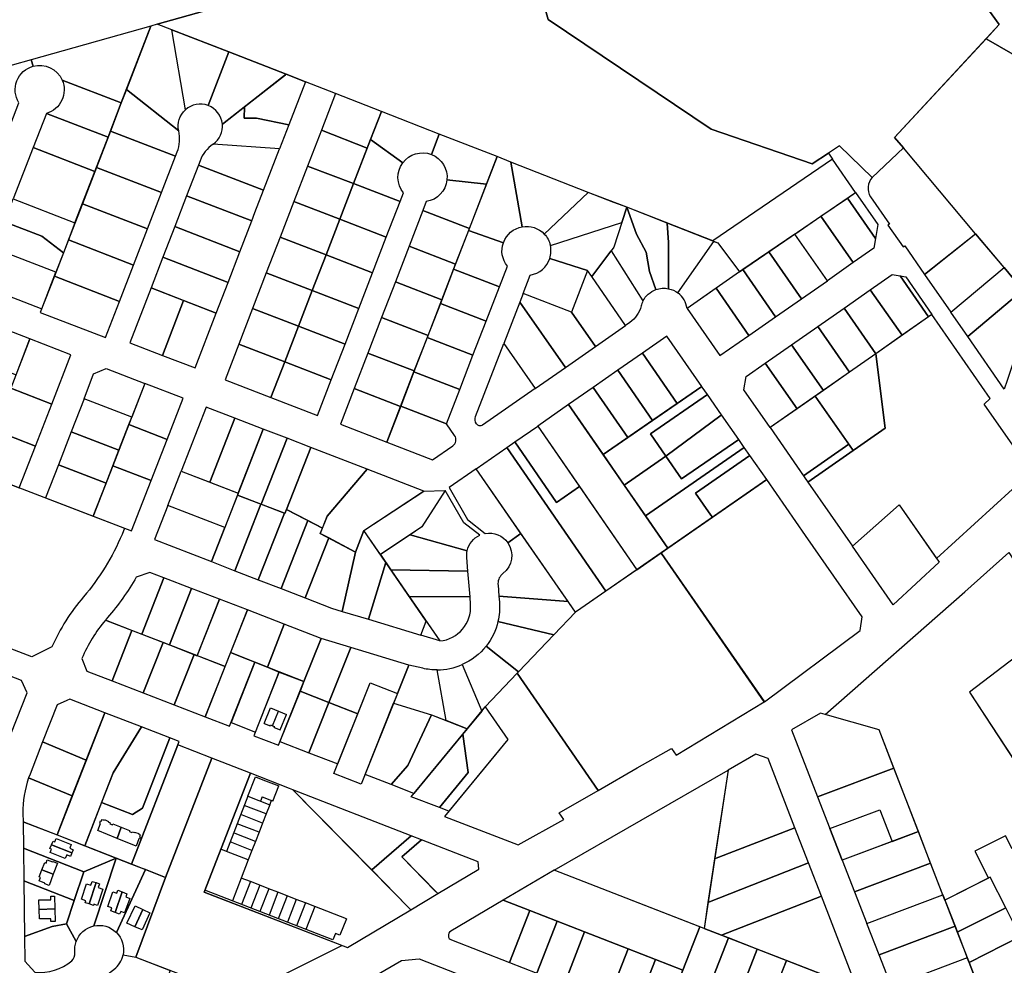
# Model space of a CAD drawing. Units: metres. Extents: x 461632 to 467218, y 5360675 to 5367036.
# Drawn here: x 463363 to 463975, y 5364697 to 5365285 of the extents above; entities that cross this region are included whole.
import ezdxf

# ---------------------------------------------------------------- set-up
doc = ezdxf.new("R2010")
doc.units = ezdxf.units.M
doc.layers.add('Property line', color=253, linetype='Continuous')
doc.layers.add('Property line Strata', color=13, linetype='Continuous')

msp = doc.modelspace()

# ---------------------------------------------------------------- linework, layer by layer
at = {"layer": 'Property line'}
for points in [[(464082.26, 5365204.9), (463963.73, 5365273.33), (463971.87, 5365282.1), (463883.39, 5365404.46), (463994.85, 5365435.76), (464009.57, 5365440.17, -0.022032), (464038.29, 5365447.23, -0.076697), (464140.54, 5365452.88), (464321.48, 5365377.11), (464550.64, 5365287.53), (464580.88, 5365275.73), (464584.67, 5365274.25), (464551.48, 5365263.47), (464519.69, 5365250.55), (464216.8, 5365368.83), (464212.11, 5365362.83), (464202.38, 5365350.99), (464191.23, 5365337.43), (464174.09, 5365316.58), (464156.95, 5365295.74), (464142.34, 5365277.98), (464127.74, 5365260.22), (464113.14, 5365242.46), (464098.54, 5365224.7)], [(463465.78, 5365229.03), (463457.25, 5365278.81), (463448.24, 5365282.29), (463444.32, 5365281.11), (463429.09, 5365241.65), (463461.61, 5365216, -0.267964)], [(463389.15, 5365247.58), (463425.9, 5365233.39), (463444.32, 5365281.11), (463369.92, 5365260.21), (463371.04, 5365256.21, -0.375754)], [(463457.25, 5365278.81), (463492.78, 5365265.09), (463479.99, 5365231.77, 0.285231), (463465.78, 5365229.03)], [(463492.78, 5365265.09), (463528.35, 5365251.25), (463488.74, 5365220.22, 0.285763), (463479.99, 5365231.77)], [(463352.15, 5365207.35), (463362.25, 5365233.47, -0.500318), (463371.04, 5365256.21), (463369.92, 5365260.21), (463322.3, 5365246.83), (463312.76, 5365222.55)], [(463425.9, 5365233.39), (463389.15, 5365247.58, -0.453442), (463379.3, 5365226.88), (463417.68, 5365212.08)], [(463459.6, 5365200.16), (463460.64, 5365202.87, 0.147039), (463461.63, 5365215.99), (463429.09, 5365241.65), (463425.9, 5365233.39), (463419.11, 5365215.8)], [(463483, 5365207.76, 0.268143), (463488.74, 5365220.22), (463502.43, 5365230.95), (463502.41, 5365223.87), (463510.02, 5365223.84), (463530.07, 5365219.74), (463524.3, 5365204.83), (463483, 5365207.76)], [(463587.66, 5365228.05), (463580.96, 5365210.69), (463600.9, 5365196.07, -0.338846), (463618.71, 5365201.29), (463623.61, 5365213.98)], [(463570.32, 5365183.12), (463599.25, 5365171.93), (463601.37, 5365177.43, -0.340832), (463600.9, 5365196.07), (463580.96, 5365210.69)], [(463628.4, 5365185.45), (463652.98, 5365182.84), (463659.57, 5365199.92), (463623.61, 5365213.98), (463618.71, 5365201.29, -0.339009)], [(463483, 5365207.76, 0.147826), (463474.86, 5365197.34), (463473.84, 5365194.68), (463514.35, 5365179.04), (463524.3, 5365204.83), (463483, 5365207.76)], [(463912.28, 5365205.33), (463892.91, 5365187.05, 0.346174), (463891.82, 5365174.92), (463903.67, 5365157.92), (463902.66, 5365157.24), (463912.09, 5365143.77), (463913.1, 5365144.45), (463925.48, 5365126.59), (463957.18, 5365151.92)], [(463641.88, 5365154.07), (463663.5, 5365146.4, -0.273293), (463675.27, 5365156.28), (463668.09, 5365196.58), (463659.57, 5365199.92)], [(463675.27, 5365156.28, -0.253743), (463688.93, 5365151.78), (463716.33, 5365177.71), (463668.09, 5365196.58)], [(463642.34, 5365155.26), (463652.98, 5365182.84), (463628.4, 5365185.45, -0.339745), (463615.59, 5365171.97), (463613.45, 5365166.43)], [(463692.72, 5365144.67), (463737.14, 5365158.86), (463740.35, 5365168.42), (463732.22, 5365171.5), (463716.33, 5365177.71), (463688.93, 5365151.78, -0.134638)], [(463758.32, 5365117.18), (463754.39, 5365128.4), (463752.3, 5365140.54), (463746.24, 5365151.69), (463740.35, 5365168.42), (463732.11, 5365143.5), (463730.51, 5365141.36), (463750.29, 5365110.11, -0.189844)], [(463766.23, 5365117.75), (463766.16, 5365146.6), (463765.36, 5365158.59), (463740.35, 5365168.42), (463746.24, 5365151.69), (463752.3, 5365140.54), (463754.39, 5365128.4), (463758.32, 5365117.18, -0.13852)], [(463663.5, 5365146.4), (463641.88, 5365154.07), (463632.57, 5365129.94), (463661.06, 5365118.94), (463666.01, 5365131.74, -0.260623)], [(463692.72, 5365144.67), (463737.14, 5365158.86), (463732.11, 5365143.5), (463718.46, 5365125.27), (463715.82, 5365129), (463715.83, 5365129.03), (463692.36, 5365136.62, 0.134638)], [(463772.06, 5365115.12), (463794.33, 5365147.22), (463765.36, 5365158.59), (463766.16, 5365146.6), (463766.23, 5365117.75, -0.110806)], [(463777.73, 5365105.53, 0.198527), (463772.06, 5365115.12), (463794.33, 5365147.22), (463796.8, 5365146.25), (463810.34, 5365128.21)], [(463692.36, 5365136.62), (463715.83, 5365129.03), (463705.88, 5365103.24), (463675.81, 5365114.85), (463680.22, 5365126.26, 0.28288)], [(463730.51, 5365141.36), (463750.29, 5365110.11, 0.056741), (463749.13, 5365107, -0.177219), (463742.18, 5365096.77), (463739.53, 5365094.93), (463718.46, 5365125.27)], [(463663.79, 5365083.76), (463683.32, 5365055.74), (463650.52, 5365032.89, -0.416523), (463646.78, 5365033.58, -0.24498), (463646.21, 5365038.28)], [(463619.43, 5365011.24), (463632.07, 5365020.04, 0.414214), (463633.2, 5365026.4), (463628.14, 5365033.67), (463599.67, 5365044.66), (463591.02, 5365022.23)], [(463302.77, 5364914.64), (463337.08, 5365003.55), (463427.91, 5364968.76), (463426.4, 5364964.89, -0.077092), (463402.39, 5364926.01, 0.072801), (463382.76, 5364894.83), (463370.23, 5364888.76)], [(463666.22, 5364959.64), (463674.44, 5364965.33), (463646.53, 5365005.59), (463629.83, 5364993.95), (463641.23, 5364974.15), (463652.24, 5364965.44, -0.293832)], [(463641.06, 5364954.71, -0.232627), (463648.79, 5364964.34), (463638.92, 5364972.15), (463627.36, 5364992.22), (463612.86, 5364969.49), (463605.58, 5364964.68)], [(463605.58, 5364964.68), (463587, 5364952.42), (463593.57, 5364942.84), (463641.45, 5364942.01), (463640.77, 5364950.56, -0.074739), (463641.06, 5364954.71)], [(463703.76, 5364923.02), (463674.44, 5364965.33), (463666.22, 5364959.64, -0.399604), (463663.26, 5364940.58, 0.232732), (463660.14, 5364934.24, 0.02422), (463660.18, 5364933.47), (463660.73, 5364926.52)], [(463452.35, 5364937.88), (463443.61, 5364941.22), (463435.23, 5364938.2, -0.045598), (463417.4, 5364913.11), (463416.1, 5364911.54), (463438.65, 5364902.79)], [(463605, 5364926.17), (463623.9, 5364898.59, 0.413348), (463643.1, 5364921.17), (463642.78, 5364926.06)], [(463694.98, 5364902.45), (463708.31, 5364916.45), (463703.76, 5364923.02), (463660.73, 5364926.52), (463661.04, 5364922.6, -0.077514), (463660.13, 5364910.62)], [(463432.56, 5364905.16), (463416.1, 5364911.54, 0.075119), (463401.47, 5364887.74), (463404.51, 5364879.84), (463420.23, 5364873.75)], [(463673, 5364879.38), (463694.98, 5364902.45), (463660.13, 5364910.62, -0.109991), (463652.77, 5364895.35)], [(463637.9, 5364883.84), (463650.06, 5364854.93), (463652.24, 5364857.59), (463672.12, 5364878.46), (463673, 5364879.38), (463652.77, 5364895.35, -0.122404)], [(463597.65, 5364865.9), (463595.21, 5364859.8), (463618.79, 5364852.65), (463627.98, 5364849.06), (463622.37, 5364880.53, -0.058568), (463613.33, 5364881.55), (463604.67, 5364883.55)], [(463637.9, 5364883.84), (463650.06, 5364854.93), (463641.04, 5364843.96), (463627.98, 5364849.06), (463622.37, 5364880.53, 0.102923)], [(463368.3, 5364813.33, 0.086542), (463364.74, 5364791.33), (463364.8, 5364786.1), (463385.98, 5364777.86), (463395.42, 5364802.1)], [(463422.78, 5364763.43), (463402.62, 5364754.89), (463396.67, 5364736.96), (463391.9, 5364722.57), (463397.84, 5364711.54, -0.255112), (463408.78, 5364721.2)], [(463408.78, 5364721.2, -0.255342), (463422.83, 5364717.21), (463440.91, 5364756.28), (463439.13, 5364756.99), (463432.16, 5364759.75), (463422.78, 5364763.43)], [(463422.83, 5364717.21, -0.255316), (463427.07, 5364703.23), (463435.04, 5364701.79), (463453.37, 5364751.32), (463440.91, 5364756.28)], [(463667.37, 5364698.43), (463679.97, 5364730.81), (463663.37, 5364737.28), (463630.76, 5364717.96, 0.625476), (463631.21, 5364712.5)], [(463397.84, 5364711.54), (463391.9, 5364722.57), (463382.92, 5364720.84), (463365.7, 5364714.62), (463365.88, 5364699.39), (463372.16, 5364692.42, 0.205092), (463395.06, 5364699.56, 0.237232), (463397.01, 5364704.67, -0.115001)], [(463456.33, 5364693.58), (463448.66, 5364673.68), (463412.62, 5364687.57), (463421.37, 5364694.21, 0.181113), (463427.07, 5364703.23), (463435.04, 5364701.79)]]:
    msp.add_lwpolyline(points, format="xyb", close=True, dxfattribs=at)
for points in [[(463674.3, 5365345.74), (463883.39, 5365404.46), (463971.87, 5365282.1), (463906.74, 5365211.92), (463912.28, 5365205.33), (463892.91, 5365187.05), (463872.45, 5365206.65), (463865.67, 5365202.15), (463855.42, 5365195.36), (463792.69, 5365217.1), (463691.26, 5365285.37)], [(463448.29, 5365282.27), (463674.3, 5365345.74), (463691.26, 5365285.37), (463792.69, 5365217.1), (463855.42, 5365195.36), (463865.67, 5365202.15), (463868.26, 5365198.4), (463793.65, 5365147.46), (463740.35, 5365168.42), (463716.33, 5365177.71), (463668.09, 5365196.58), (463659.57, 5365199.92), (463623.61, 5365213.98), (463587.66, 5365228.05), (463559.16, 5365239.2), (463540.44, 5365246.57), (463528.35, 5365251.25), (463492.78, 5365265.09), (463457.25, 5365278.81)], [(463906.74, 5365211.92), (463963.73, 5365273.33), (464082.26, 5365204.9), (464082.3, 5365204.88), (464069.17, 5365188.86), (464054.68, 5365171.19), (464040.2, 5365153.51), (464023.78, 5365133.48), (464005.17, 5365110.76), (463996.67, 5365100.34), (463985.19, 5365086.4), (463976.78, 5365060.65), (463975, 5365055.19), (463952.23, 5365088.01), (463986.56, 5365116.92), (463974.82, 5365130.93), (463957.18, 5365151.92), (463912.28, 5365205.33)], [(463528.35, 5365251.25), (463540.44, 5365246.57), (463530.07, 5365219.74), (463510.02, 5365223.84), (463502.41, 5365223.87), (463502.43, 5365230.95), (463527.96, 5365250.94)], [(463578.88, 5365205.29), (463580.96, 5365210.69), (463587.66, 5365228.05), (463559.16, 5365239.2), (463550.33, 5365216.33)], [(463409.45, 5365190.76), (463417.68, 5365212.08), (463379.3, 5365226.88), (463371.06, 5365205.57)], [(463419.11, 5365215.8), (463410.4, 5365193.23), (463450.91, 5365177.59), (463459.6, 5365200.16)], [(463570.32, 5365183.12), (463578.88, 5365205.29), (463550.33, 5365216.33), (463541.75, 5365194.1)], [(463409.45, 5365190.76), (463371.06, 5365205.57), (463358.71, 5365173.6), (463397.11, 5365158.78)], [(463793.65, 5365147.46), (463796.77, 5365146.24), (463810.34, 5365128.21), (463882.57, 5365177.72), (463868.26, 5365198.4)], [(463442.22, 5365155.01), (463450.91, 5365177.59), (463410.4, 5365193.23), (463401.69, 5365170.66)], [(463506.99, 5365159.92), (463509.03, 5365165.22), (463514.35, 5365179.04), (463473.84, 5365194.68), (463466.44, 5365175.55)], [(463561.77, 5365160.95), (463570.32, 5365183.12), (463541.75, 5365194.1), (463533.19, 5365171.95)], [(463590.7, 5365149.76), (463599.25, 5365171.93), (463570.32, 5365183.12), (463561.77, 5365160.95)], [(463353.23, 5365159.43), (463358.71, 5365173.6), (463397.11, 5365158.78), (463389.92, 5365140.15), (463376.59, 5365150.44)], [(463499.63, 5365140.8), (463506.99, 5365159.92), (463466.44, 5365175.55), (463459.13, 5365156.44)], [(463860.93, 5365162.86), (463877.41, 5365174.18), (463894.9, 5365149.01), (463893.84, 5365143.03), (463881, 5365134.05)], [(463877.41, 5365174.18), (463882.57, 5365177.72), (463896.45, 5365157.75), (463894.9, 5365149.01)], [(463433.53, 5365132.43), (463442.22, 5365155.01), (463401.69, 5365170.66), (463392.98, 5365148.09)], [(463524.65, 5365149.82), (463553.21, 5365138.77), (463561.77, 5365160.95), (463533.19, 5365171.95)], [(463633.74, 5365132.97), (463642.34, 5365155.26), (463613.45, 5365166.43), (463604.86, 5365144.14)], [(463561.77, 5365160.95), (463553.21, 5365138.77), (463582.15, 5365127.58), (463590.7, 5365149.76)], [(463844.8, 5365151.78), (463860.93, 5365162.86), (463881, 5365134.05), (463865.05, 5365122.68)], [(463353.23, 5365159.43), (463376.59, 5365150.44), (463389.92, 5365140.15), (463385.23, 5365127.99), (463346.8, 5365142.8)], [(463492.27, 5365121.67), (463499.63, 5365140.8), (463459.13, 5365156.44), (463451.77, 5365137.32)], [(463392.98, 5365148.09), (463384.27, 5365125.52), (463424.85, 5365109.85), (463433.53, 5365132.43)], [(463544.65, 5365116.6), (463553.21, 5365138.77), (463524.65, 5365149.82), (463516.09, 5365127.65)], [(463848.89, 5365111.46), (463865.05, 5365122.68), (463844.8, 5365151.78), (463828.6, 5365140.66)], [(463974.82, 5365130.93), (463957.21, 5365151.94), (463925.48, 5365126.59), (463941.77, 5365103.1)], [(463346.8, 5365142.8), (463340.23, 5365125.79), (463343.77, 5365117.88), (463376.45, 5365105.24), (463385.23, 5365127.99)], [(463625.23, 5365110.92), (463633.74, 5365132.97), (463604.86, 5365144.14), (463596.36, 5365122.09)], [(463451.77, 5365137.32), (463444.41, 5365118.2), (463484.91, 5365102.55), (463492.27, 5365121.67)], [(463573.6, 5365105.41), (463582.15, 5365127.58), (463553.21, 5365138.77), (463544.65, 5365116.6)], [(463832.8, 5365100.29), (463848.89, 5365111.46), (463828.6, 5365140.66), (463822.12, 5365136.29), (463812.41, 5365129.63)], [(463652.82, 5365097.63), (463661.06, 5365118.94), (463632.57, 5365129.94), (463624.35, 5365108.62)], [(463816.14, 5365088.71), (463832.8, 5365100.29), (463812.41, 5365129.63), (463810.34, 5365128.21), (463795.76, 5365118.02)], [(463941.77, 5365103.1), (463974.82, 5365130.93), (463986.56, 5365116.92), (463952.23, 5365088.01)], [(463416.19, 5365087.29), (463424.85, 5365109.85), (463384.27, 5365125.52), (463375.56, 5365102.95)], [(463536.1, 5365094.43), (463544.65, 5365116.6), (463516.09, 5365127.65), (463507.53, 5365105.48)], [(463718.46, 5365125.27), (463715.82, 5365129), (463705.88, 5365103.24), (463720.82, 5365081.87), (463739.53, 5365094.93)], [(463891.65, 5365117.11), (463905.24, 5365126.61), (463910.25, 5365125.71), (463927.94, 5365100.25), (463911.49, 5365088.75)], [(463910.25, 5365125.71), (463913.67, 5365125.1), (463929.96, 5365101.66), (463927.94, 5365100.25)], [(463464.66, 5365110.37), (463444.41, 5365118.2), (463431.28, 5365084.07), (463451.53, 5365076.25)], [(463616.68, 5365088.74), (463625.23, 5365110.92), (463596.36, 5365122.09), (463587.81, 5365099.91)], [(463795.76, 5365118.02), (463777.73, 5365105.53), (463798.12, 5365076.19), (463816.14, 5365088.71)], [(463875.32, 5365105.68), (463891.65, 5365117.11), (463911.49, 5365088.75), (463895.12, 5365077.3)], [(463544.65, 5365116.6), (463536.1, 5365094.43), (463565.05, 5365083.23), (463573.6, 5365105.41)], [(463702.07, 5365068.81), (463720.82, 5365081.87), (463705.88, 5365103.24), (463675.81, 5365114.85), (463673.73, 5365109.48)], [(463451.53, 5365076.25), (463471.78, 5365068.43), (463484.91, 5365102.55), (463464.66, 5365110.37)], [(463507.53, 5365105.48), (463498.97, 5365083.31), (463527.54, 5365072.26), (463536.1, 5365094.43)], [(463644.58, 5365076.31), (463652.82, 5365097.63), (463624.35, 5365108.62), (463616.12, 5365087.3)], [(463673.73, 5365109.48), (463663.79, 5365083.76), (463683.32, 5365055.74), (463702.07, 5365068.81)], [(463858.98, 5365094.25), (463875.32, 5365105.68), (463895.12, 5365077.3), (463878.8, 5365065.89)], [(463608.12, 5365066.57), (463616.68, 5365088.74), (463587.81, 5365099.91), (463579.24, 5365077.69)], [(463900.93, 5365031.03), (463852.87, 5364997.42), (463852.87, 5364997.42), (463880.51, 5364957.64), (463909.58, 5364983.26), (463932.83, 5364949.79), (463991.92, 5365003.74), (463962.58, 5365045.99), (463966.25, 5365049.39), (463929.96, 5365101.66), (463927.91, 5365100.22), (463895.12, 5365077.3)], [(463360.46, 5365064.14), (463369.08, 5365086.47), (463342.03, 5365096.94), (463333.39, 5365074.62)], [(463556.5, 5365061.06), (463565.05, 5365083.23), (463536.1, 5365094.43), (463527.54, 5365072.26)], [(463842.64, 5365082.82), (463858.98, 5365094.25), (463878.8, 5365065.89), (463862.47, 5365054.47)], [(463382.65, 5365045.91), (463394.54, 5365076.6), (463369.08, 5365086.47), (463357.23, 5365055.77)], [(463636.34, 5365055), (463644.58, 5365076.31), (463616.12, 5365087.3), (463607.89, 5365065.98)], [(463765.22, 5365088.29), (463749.92, 5365077.63), (463771.54, 5365046.38), (463786.87, 5365056.98)], [(463518.99, 5365050.1), (463527.54, 5365072.26), (463498.97, 5365083.31), (463490.41, 5365061.15)], [(463826.31, 5365071.39), (463842.64, 5365082.82), (463862.47, 5365054.47), (463846.13, 5365043.05)], [(463579.24, 5365077.69), (463570.71, 5365055.56), (463599.57, 5365044.4), (463608.12, 5365066.57)], [(463756.2, 5365035.77), (463771.54, 5365046.38), (463749.92, 5365077.63), (463734.62, 5365066.98)], [(463829.32, 5365031.3), (463852.87, 5364997.42), (463900.93, 5365031.03), (463895.12, 5365077.3), (463878.8, 5365065.89)], [(463900.93, 5365031.03), (463895.12, 5365077.3), (463878.8, 5365065.89), (463862.47, 5365054.47), (463857.35, 5365050.89), (463881, 5365017.09)], [(463402.72, 5365049.27), (463408.68, 5365064.68), (463416.43, 5365068.11), (463440.51, 5365058.76), (463432.38, 5365037.77)], [(463547.96, 5365038.89), (463556.5, 5365061.06), (463527.54, 5365072.26), (463518.99, 5365050.1)], [(463813, 5365054.77), (463814.49, 5365063.13), (463826.31, 5365071.39), (463846.13, 5365043.05), (463829.32, 5365031.3)], [(463636.34, 5365055), (463607.89, 5365065.98), (463599.67, 5365044.66), (463628.14, 5365033.67)], [(463734.62, 5365066.98), (463719.32, 5365056.32), (463740.86, 5365025.17), (463756.2, 5365035.77)], [(463382.65, 5365045.91), (463357.23, 5365055.77), (463347.15, 5365029.66), (463372.54, 5365019.82)], [(463430.61, 5365033.19), (463454.51, 5365024), (463464.46, 5365049.55), (463440.51, 5365058.76)], [(463719.32, 5365056.32), (463704.06, 5365045.66), (463725.51, 5365014.56), (463740.86, 5365025.17)], [(463738.6, 5364995.57), (463764.59, 5365013.47), (463754.9, 5365027.47), (463790.35, 5365051.98), (463787.18, 5365056.53), (463786.87, 5365056.98), (463753.8, 5365034.12), (463725.51, 5365014.56)], [(463570.71, 5365055.56), (463562.16, 5365033.39), (463591.02, 5365022.23), (463599.57, 5365044.4)], [(463799.01, 5365039.07), (463799.23, 5365039.23), (463790.35, 5365051.98), (463754.9, 5365027.47), (463764.59, 5365013.47)], [(463857.35, 5365050.89), (463846.13, 5365043.05), (463829.32, 5365031.3), (463850.13, 5365001.36), (463878.25, 5365021.02)], [(463953.44, 5364866.8), (464051.21, 5364716.97), (464057.99, 5364706.58), (464154.74, 5364953.61), (464120.01, 5365051.8), (464119.19, 5365054.13), (464066.95, 5365024.42), (464025.77, 5364996.42), (464057.79, 5364948.78), (464007.49, 5364907.96)], [(463424.44, 5365017.26), (463430.61, 5365033.19), (463432.38, 5365037.77), (463402.72, 5365049.27), (463394.8, 5365028.76)], [(463496.45, 5365037.25), (463478.7, 5365044.12), (463463.16, 5365004.2), (463480.88, 5364997.34)], [(463704.06, 5365045.66), (463684.9, 5365032.31), (463746.44, 5364942.9), (463765.71, 5364956.27)], [(463764.59, 5365013.47), (463774.25, 5364999.52), (463809.82, 5365024.01), (463799.23, 5365039.23), (463799.01, 5365039.07)], [(463420.7, 5365007.62), (463444.57, 5364998.44), (463454.51, 5365024), (463430.61, 5365033.19)], [(463480.88, 5364997.34), (463498.58, 5364990.49), (463514.15, 5365030.41), (463496.45, 5365037.25)], [(463670.65, 5365022.38), (463684.9, 5365032.31), (463710.79, 5364994.7), (463696.46, 5364984.81)], [(463372.54, 5365019.82), (463347.15, 5365029.66), (463337.08, 5365003.55), (463362.47, 5364993.83)], [(463416.49, 5364996.76), (463420.7, 5365007.62), (463424.44, 5365017.26), (463394.8, 5365028.76), (463386.87, 5365008.24)], [(463512.9, 5364983.64), (463528.97, 5365024.67), (463514.15, 5365030.41), (463498.13, 5364989.35)], [(463527.33, 5364978.05), (463527.66, 5364977.92), (463528.64, 5364980.42), (463543.74, 5365018.96), (463528.97, 5365024.67), (463512.9, 5364983.64)], [(463578.87, 5365005.37), (463543.74, 5365018.96), (463528.64, 5364980.42), (463550.96, 5364968.84), (463553.92, 5364976.25)], [(463646.53, 5365005.59), (463665.73, 5365018.96), (463727.27, 5364929.6), (463708.98, 5364916.91), (463708.31, 5364916.45)], [(463665.73, 5365018.96), (463670.65, 5365022.38), (463696.46, 5364984.81), (463710.79, 5364994.7), (463746.44, 5364942.9), (463727.27, 5364929.6)], [(463813.31, 5365018.99), (463809.82, 5365024.01), (463774.25, 5364999.52), (463764.59, 5365013.47), (463738.6, 5364995.57), (463751.79, 5364976.45)], [(463751.79, 5364976.45), (463765.71, 5364956.27), (463793.46, 5364975.52), (463792.59, 5364976.75), (463783, 5364990.49), (463816.81, 5365013.97), (463813.31, 5365018.99)], [(463850.13, 5365001.36), (463852.87, 5364997.42), (463881, 5365017.09), (463878.25, 5365021.02)], [(463827.25, 5364998.96), (463816.81, 5365013.97), (463783, 5364990.49), (463792.59, 5364976.75), (463793.46, 5364975.52)], [(463386.87, 5365008.24), (463378.87, 5364987.54), (463408.52, 5364976.18), (463416.49, 5364996.76)], [(463408.52, 5364976.18), (463432.35, 5364967.06), (463444.57, 5364998.44), (463420.7, 5365007.62)], [(463454.87, 5364982.91), (463463.16, 5365004.2), (463498.58, 5364990.49), (463490.24, 5364969.21)], [(463576.83, 5364967.26), (463613.97, 5364991.79), (463578.87, 5365005.37), (463553.92, 5364976.25), (463549.63, 5364965.5), (463571.49, 5364953.85)], [(463851.47, 5364964.17), (463827.25, 5364998.96), (463761.57, 5364953.39), (463761.85, 5364952.98), (463825.79, 5364860.63), (463885.3, 5364905.07), (463886.68, 5364913.58)], [(463512.73, 5364983.7), (463498.13, 5364989.35), (463481.91, 5364947.93), (463496.5, 5364942.28)], [(463576.83, 5364967.26), (463613.83, 5364991.69), (463627.36, 5364992.22), (463612.86, 5364969.49), (463587, 5364952.42)], [(463481.91, 5364947.93), (463490.24, 5364969.21), (463454.87, 5364982.91), (463446.58, 5364961.61)], [(463527.33, 5364978.05), (463512.73, 5364983.7), (463496.5, 5364942.28), (463511.1, 5364936.63)], [(463909.58, 5364983.26), (463934.44, 5364947.49), (463905.98, 5364921.01), (463880.51, 5364957.64)], [(463541.93, 5364973.53), (463528.64, 5364980.42), (463527.66, 5364977.92), (463527.33, 5364978.05), (463511.1, 5364936.63), (463525.31, 5364931.13)], [(463554.94, 5364962.67), (463549.63, 5364965.5), (463550.96, 5364968.84), (463541.93, 5364973.53), (463525.31, 5364931.13), (463540.3, 5364925.32)], [(463590.39, 5364947.48), (463576.83, 5364967.26), (463571.49, 5364953.85), (463563.26, 5364916.99), (463579.64, 5364912.03)], [(463571.49, 5364953.85), (463554.94, 5364962.67), (463540.3, 5364925.32), (463556.58, 5364919.02), (463563.26, 5364916.99)], [(463722.49, 5364805.61), (463746.74, 5364819.52), (463767.99, 5364831.72), (463770.95, 5364827.45), (463825.74, 5364860.71), (463761.85, 5364952.98), (463761.57, 5364953.39), (463708.98, 5364916.91), (463708.31, 5364916.45), (463694.98, 5364902.45), (463673, 5364879.38), (463672.11, 5364878.45)], [(463897.18, 5364843.27), (463863.61, 5364852.89), (463950.52, 5364929.2), (463977.85, 5364953.54), (464007.49, 5364907.96), (463953.44, 5364866.8), (464007.98, 5364783.22), (463979.92, 5364769.15), (463975.77, 5364777.34), (463956.68, 5364767.69), (463965.11, 5364751.01), (463938.07, 5364737.33)], [(463590.39, 5364947.48), (463579.64, 5364912.03), (463612.1, 5364902.19), (463615.53, 5364910.8)], [(463593.57, 5364942.84), (463605, 5364926.17), (463642.78, 5364926.06), (463641.45, 5364942.01)], [(463469.65, 5364931.26), (463452.35, 5364937.88), (463438.65, 5364902.79), (463455.91, 5364896.09)], [(463455.91, 5364896.09), (463473.17, 5364889.39), (463486.94, 5364924.65), (463469.65, 5364931.26)], [(463486.9, 5364924.56), (463473.18, 5364889.42), (463490.47, 5364882.68), (463504.35, 5364917.99)], [(463493.89, 5364891.38), (463516.9, 5364882.23), (463527.26, 5364908.94), (463504.35, 5364917.99)], [(463539.47, 5364873.27), (463550.2, 5364900), (463527.26, 5364908.94), (463516.9, 5364882.23), (463524.13, 5364879.24)], [(463615.53, 5364910.8), (463623.9, 5364898.59), (463612.1, 5364902.19)], [(463420.23, 5364873.75), (463439.53, 5364866.27), (463451.85, 5364897.67), (463432.56, 5364905.16)], [(463439.53, 5364866.27), (463458.83, 5364858.78), (463471.14, 5364890.18), (463451.85, 5364897.67)], [(463539.47, 5364873.27), (463537.04, 5364867.22), (463554.97, 5364860.25), (463568.6, 5364894.48), (463550.23, 5364900.05)], [(463508.93, 5364885.4), (463493.89, 5364891.38), (463478.13, 5364851.3), (463493.23, 5364845.45)], [(463554.97, 5364860.25), (463572.94, 5364853.25), (463580.62, 5364872.53), (463597.65, 5364865.9), (463604.67, 5364883.55), (463568.6, 5364894.48)], [(463458.83, 5364858.78), (463478.13, 5364851.3), (463490.47, 5364882.68), (463471.14, 5364890.18)], [(463494.14, 5364847.78), (463509.34, 5364841.88), (463524.1, 5364879.25), (463516.9, 5364882.23), (463508.93, 5364885.4)], [(463367.29, 5364866.28), (463363.88, 5364874.05), (463352.72, 5364878.39), (463337.44, 5364839.16), (463354.17, 5364832.59)], [(463508.42, 5364839.56), (463523.57, 5364833.69), (463539.47, 5364873.27), (463524.1, 5364879.25)], [(463626.97, 5364789.34), (463672.68, 5364771.61), (463701.16, 5364787.4), (463698.19, 5364791.66), (463722.49, 5364805.61), (463672.11, 5364878.45), (463652.24, 5364857.59), (463666.37, 5364837.32)], [(463580.62, 5364872.53), (463597.65, 5364865.9), (463575.14, 5364809.43), (463558.13, 5364816.06)], [(463554.94, 5364860.26), (463537.04, 5364867.22), (463524.5, 5364836.01), (463542.5, 5364829.03)], [(463404.13, 5364824.46), (463415.61, 5364853.91), (463393.87, 5364862.37), (463392, 5364861.55), (463386, 5364858.9), (463376.97, 5364835.7)], [(463572.94, 5364853.25), (463554.94, 5364860.26), (463542.5, 5364829.03), (463560.49, 5364822.05)], [(463595.21, 5364859.8), (463618.79, 5364852.65), (463604.17, 5364821.12), (463593.74, 5364809.14), (463577.53, 5364815.43)], [(463385.98, 5364777.86), (463403.21, 5364771.1), (463420.76, 5364816.47), (463438.38, 5364845.14), (463415.61, 5364853.91)], [(463638.22, 5364840.54), (463652.24, 5364857.59), (463666.37, 5364837.32), (463629.61, 5364792.55), (463623.73, 5364794.83), (463641.62, 5364816.62)], [(463897.18, 5364843.27), (463863.61, 5364852.89), (463860.7, 5364853.72), (463842.65, 5364843.35), (463858.92, 5364801.51), (463906.41, 5364819.37)], [(463618.79, 5364852.65), (463641.04, 5364843.96), (463607.89, 5364803.64), (463593.74, 5364809.14), (463604.17, 5364821.12)], [(463413.64, 5364798.06), (463432.94, 5364790.49), (463439.15, 5364794.53), (463456.16, 5364838.28), (463438.38, 5364845.14), (463420.76, 5364816.47)], [(463369.16, 5364815.65), (463368.3, 5364813.33), (463395.42, 5364802.1), (463404.13, 5364824.46), (463376.97, 5364835.7)], [(463413.64, 5364798.06), (463403.21, 5364771.1), (463422.78, 5364763.43), (463432.16, 5364759.75), (463460.97, 5364833.86), (463461.84, 5364836.09), (463456.16, 5364838.28), (463439.15, 5364794.53), (463432.94, 5364790.49)], [(463606.23, 5364801.62), (463638.22, 5364840.54), (463641.62, 5364816.62), (463623.73, 5364794.83)], [(463432.16, 5364759.75), (463440.91, 5364756.28), (463453.37, 5364751.32), (463482.25, 5364825.58), (463460.97, 5364833.86)], [(463453.37, 5364751.32), (463435.04, 5364701.79), (463499.22, 5364677.04), (463563.03, 5364709.09), (463477.39, 5364742.25), (463506.18, 5364816.28), (463482.25, 5364825.58)], [(463844.79, 5364782.35), (463828.13, 5364825.34), (463820.56, 5364828.03), (463803.23, 5364818.23), (463794.84, 5364762.95)], [(463695.01, 5364756.02), (463803.23, 5364818.23), (463788.27, 5364719.67)], [(463881.84, 5364742.49), (463929.2, 5364760.31), (463921.61, 5364779.98), (463906.41, 5364819.37), (463858.92, 5364801.51)], [(463897.65, 5364793.52), (463905.29, 5364773.84), (463921.61, 5364779.98), (463906.41, 5364819.37), (463858.92, 5364801.51), (463866.56, 5364781.83)], [(463581.64, 5364756.05), (463606.19, 5364777.38), (463532.65, 5364805.98)], [(463866.56, 5364781.83), (463897.65, 5364793.52), (463905.29, 5364773.84), (463874.2, 5364762.15)], [(463364.8, 5364786.1), (463365.06, 5364769.54), (463402.62, 5364754.89), (463422.78, 5364763.43), (463386.19, 5364777.78)], [(463794.84, 5364762.95), (463790.73, 5364735.9), (463853.27, 5364760.46), (463844.79, 5364782.35)], [(463600.28, 5364764.17), (463612.61, 5364774.88), (463606.19, 5364777.38), (463581.64, 5364756.05), (463604.11, 5364733.14), (463605.92, 5364731.3), (463622.7, 5364741.32), (463620.9, 5364743.16)], [(463622.7, 5364741.32), (463648.14, 5364756.53), (463647.77, 5364761.21), (463612.61, 5364774.88), (463600.28, 5364764.17)], [(463874.2, 5364762.15), (463881.84, 5364742.49), (463929.2, 5364760.31), (463921.61, 5364779.98)], [(463402.62, 5364754.89), (463365.06, 5364769.54), (463365.3, 5364749.21), (463396.67, 5364736.96)], [(463714.04, 5364717.56), (463741.02, 5364707.06), (463758.05, 5364700.43), (463775.09, 5364693.8), (463785.57, 5364720.72), (463695.01, 5364756.02), (463663.36, 5364737.28), (463679.97, 5364730.81), (463697.01, 5364724.19)], [(463790.73, 5364735.9), (463788.27, 5364719.67), (463799.21, 5364715.43), (463861.28, 5364739.8), (463853.27, 5364760.46)], [(463936.79, 5364740.65), (463929.2, 5364760.31), (463881.84, 5364742.49), (463889.48, 5364722.82)], [(463975.87, 5364732.55), (463966.25, 5364751.58), (463938.07, 5364737.33), (463945.79, 5364717.34)], [(463396.67, 5364736.96), (463365.3, 5364749.21), (463365.7, 5364714.62), (463382.92, 5364720.84), (463391.9, 5364722.57)], [(463883.38, 5364682.78), (463861.28, 5364739.8), (463799.21, 5364715.43)], [(463889.48, 5364722.82), (463936.79, 5364740.65), (463944.38, 5364720.99), (463897.12, 5364703.15)], [(463945.79, 5364717.34), (463953.06, 5364698.48), (463984.95, 5364714.61), (463975.87, 5364732.55)], [(463667.37, 5364698.43), (463684.41, 5364691.8), (463697.01, 5364724.19), (463679.97, 5364730.81)], [(463684.41, 5364691.8), (463701.44, 5364685.17), (463714.04, 5364717.56), (463697.01, 5364724.19)], [(463803.46, 5364713.78), (463799.21, 5364715.43), (463788.27, 5364719.67), (463785.57, 5364720.72), (463775.09, 5364693.8), (463762.49, 5364661.42), (463780.38, 5364654.46)], [(463897.12, 5364703.15), (463944.38, 5364720.99), (463951.97, 5364701.3), (463904.76, 5364683.47)], [(463741.02, 5364707.06), (463714.04, 5364717.56), (463701.44, 5364685.17), (463728.42, 5364674.68)], [(463821.36, 5364706.83), (463803.46, 5364713.78), (463780.38, 5364654.46), (463798.27, 5364647.49)], [(463993.49, 5364697.64), (463984.95, 5364714.61), (463953.06, 5364698.48), (463959.93, 5364680.67)], [(463758.05, 5364700.43), (463741.02, 5364707.06), (463728.42, 5364674.68), (463745.45, 5364668.05)], [(463798.27, 5364647.49), (463816.4, 5364640.44), (463839.49, 5364699.8), (463821.36, 5364706.83)], [(463611.08, 5364700.7), (463697.61, 5364667.05), (463690.28, 5364648.2), (463583.44, 5364689.89), (463600.15, 5364699.82)], [(463943.3, 5364659.47), (463961.75, 5364652.29), (463972.5, 5364648.11), (463953.06, 5364698.48), (463951.97, 5364701.3), (463904.76, 5364683.47), (463908.89, 5364672.85), (463922, 5364667.75)], [(463775.09, 5364693.8), (463758.05, 5364700.43), (463745.45, 5364668.05), (463762.49, 5364661.42)], [(463839.49, 5364699.8), (463828.46, 5364671.43), (463872.32, 5364654.4), (463883.38, 5364682.77), (463883.38, 5364682.78)]]:
    msp.add_lwpolyline(points, close=True, dxfattribs=at)
for points in [[(463674.3, 5365345.74), (463448.29, 5365282.27), (463444.32, 5365281.11), (463369.92, 5365260.21), (463322.3, 5365246.83)], [(463530.5, 5364806.82), (463506.18, 5364816.28), (463477.39, 5364742.25), (463566.51, 5364707.74), (463605.92, 5364731.3), (463532.65, 5364805.98), (463530.5, 5364806.82)]]:
    msp.add_lwpolyline(points, dxfattribs=at)
at = {"layer": 'Property line Strata'}
for p, q in [((463514.84, 5364847.28), (463518.79, 5364856.9)), ((463518.79, 5364856.9), (463523.67, 5364854.9)), ((463519.95, 5364845.85), (463523.67, 5364854.9)), ((463523.67, 5364854.9), (463528.54, 5364852.89)), ((463524.6, 5364843.28), (463528.54, 5364852.89)), ((463514.84, 5364847.28), (463518.45, 5364845.8)), ((463518.45, 5364845.8), (463518.68, 5364846.37)), ((463518.68, 5364846.37), (463519.95, 5364845.85)), ((463519.95, 5364845.85), (463521.22, 5364845.33)), ((463520.99, 5364844.76), (463521.22, 5364845.33)), ((463520.99, 5364844.76), (463524.6, 5364843.28)), ((463504.57, 5364801.9), (463509.3, 5364814.07)), ((463509.3, 5364814.07), (463514, 5364812.24)), ((463514, 5364812.24), (463523.77, 5364808.44)), ((463520.08, 5364798.95), (463523.77, 5364808.44)), ((463504.57, 5364801.9), (463491.24, 5364767.63)), ((463504.57, 5364801.9), (463518.21, 5364796.6)), ((463513.58, 5364801.47), (463512.54, 5364798.8)), ((463513.58, 5364801.47), (463519.25, 5364799.27)), ((463518.21, 5364796.6), (463519.25, 5364799.27)), ((463520.08, 5364798.95), (463519.25, 5364799.27)), ((463515.99, 5364790.9), (463502.35, 5364796.21)), ((463518.21, 5364796.6), (463515.99, 5364790.9)), ((463513.78, 5364785.22), (463500.14, 5364790.52)), ((463515.99, 5364790.9), (463513.78, 5364785.22)), ((463511.57, 5364779.54), (463497.93, 5364784.84)), ((463513.78, 5364785.22), (463511.57, 5364779.54)), ((463509.36, 5364773.85), (463495.72, 5364779.16)), ((463511.57, 5364779.54), (463509.36, 5364773.85)), ((463487.78, 5364768.97), (463477.87, 5364743.49)), ((463491.24, 5364767.63), (463487.78, 5364768.97)), ((463507.15, 5364768.17), (463493.51, 5364773.48)), ((463507.15, 5364768.17), (463504.9, 5364762.38)), ((463509.36, 5364773.85), (463507.15, 5364768.17)), ((463504.9, 5364762.38), (463491.24, 5364767.63)), ((463504.9, 5364762.38), (463500.49, 5364751.04)), ((463500.5, 5364751.03), (463494.98, 5364736.84)), ((463500.49, 5364751.04), (463500.5, 5364751.03)), ((463506.28, 5364748.79), (463500.5, 5364751.03)), ((463557.48, 5364712.53), (463477.87, 5364743.49)), ((463506.28, 5364748.79), (463500.76, 5364734.59)), ((463511.97, 5364746.57), (463506.28, 5364748.79)), ((463511.97, 5364746.57), (463506.45, 5364732.38)), ((463517.66, 5364744.36), (463511.97, 5364746.57)), ((463517.66, 5364744.36), (463512.14, 5364730.16)), ((463523.35, 5364742.15), (463517.66, 5364744.36)), ((463523.35, 5364742.15), (463517.83, 5364727.95)), ((463529.05, 5364739.93), (463523.35, 5364742.15)), ((463529.05, 5364739.93), (463523.52, 5364725.74)), ((463534.74, 5364737.72), (463529.05, 5364739.93)), ((463534.74, 5364737.72), (463529.22, 5364723.52)), ((463540.43, 5364735.51), (463534.74, 5364737.72)), ((463540.43, 5364735.51), (463534.91, 5364721.31)), ((463546.21, 5364733.26), (463540.43, 5364735.51)), ((463546.21, 5364733.26), (463540.69, 5364719.06)), ((463565.87, 5364725.61), (463546.21, 5364733.26)), ((463565.87, 5364725.61), (463561.9, 5364715.39)), ((463559.03, 5364716.51), (463557.48, 5364712.53)), ((463561.9, 5364715.39), (463559.03, 5364716.51))]:
    msp.add_line(p, q, dxfattribs=at)
for points in [[(463423.25, 5364775.73, 69.69), (463411.23, 5364780.61, 69.56), (463412.94, 5364785.03, 69.69), (463412.5, 5364785.22, 69.68), (463413.06, 5364786.57, 69.72), (463413.47, 5364786.45, 69.73), (463414.01, 5364787.55, 69.77), (463415.27, 5364787.01, 69.81), (463415.43, 5364787.36, 69.82), (463417.89, 5364786.32, 69.84), (463417.76, 5364785.97, 69.83), (463419.05, 5364785.47, 69.83), (463418.83, 5364784.84, 69.82), (463420.5, 5364784.18, 69.81), (463420.72, 5364784.81, 69.81), (463425.77, 5364782.66, 69.77), (463423.25, 5364775.73, 69.69)], [(463425.77, 5364782.66, 69.77), (463431.1, 5364780.58, 69.8), (463430.91, 5364780.05, 69.79), (463432.52, 5364779.35, 69.81), (463432.7, 5364779.89, 69.82), (463434.03, 5364779.38, 69.84), (463434.15, 5364779.67, 69.85), (463436.74, 5364778.66, 69.89), (463436.55, 5364778.31, 69.89), (463437.69, 5364777.87, 69.9), (463437.24, 5364776.74, 69.88), (463437.69, 5364776.55, 69.88), (463437.24, 5364775.25, 69.85), (463436.83, 5364775.35, 69.84), (463435.23, 5364770.93, 69.73), (463423.25, 5364775.73, 69.69), (463425.77, 5364782.66, 69.77)], [(463395.13, 5364766.65, 69.1), (463382.59, 5364771.74, 69.11), (463383.52, 5364773.96, 69.09), (463384.54, 5364773.55, 69.09), (463385.45, 5364775.72, 69.1), (463394.65, 5364771.87, 69.12), (463393.9, 5364769.65, 69.1), (463395.96, 5364768.69, 69.12), (463395.13, 5364766.65, 69.1)], [(463390.96, 5364763.12, 69.05), (463381.65, 5364766.9, 69.17), (463382.54, 5364769.01, 69.14), (463381.55, 5364769.49, 69.15), (463382.59, 5364771.74, 69.11), (463395.13, 5364766.65, 69.1), (463394.25, 5364764.52, 69.08), (463391.98, 5364765.4, 69.06), (463390.96, 5364763.12, 69.05)], [(463383.64, 5364753.4, 69.32), (463376.57, 5364756.12, 69.54), (463378.32, 5364760.69, 69.34), (463379.11, 5364760.34, 69.33), (463379.84, 5364762.35, 69.25), (463383.19, 5364761.11, 69.18), (463383.31, 5364761.42, 69.17), (463386.24, 5364760.26, 69.12), (463383.64, 5364753.4, 69.32)], [(463383.64, 5364753.4, 69.32), (463381.1, 5364746.49, 69.47), (463378.26, 5364747.51, 69.56), (463378.4, 5364747.91, 69.55), (463374.89, 5364749.25, 69.66), (463375.66, 5364751.43, 69.61), (463374.83, 5364751.75, 69.64), (463376.57, 5364756.12, 69.54), (463383.64, 5364753.4, 69.32)], [(463410.23, 5364748.16, 69.24), (463405.87, 5364735.01, 69.2), (463403.37, 5364735.69, 69.26), (463403.77, 5364736.91, 69.29), (463401.17, 5364737.8, 69.34), (463404.25, 5364747.45, 69.26), (463406.95, 5364746.65, 69.26), (463407.75, 5364748.84, 69.24), (463410.23, 5364748.16, 69.24)], [(463410.23, 5364748.16, 69.24), (463412.39, 5364747.47, 69.24), (463411.57, 5364745.08, 69.26), (463414.38, 5364744.06, 69.26), (463411.17, 5364734.01, 69.24), (463408.92, 5364734.81, 69.21), (463408.63, 5364733.9, 69.21), (463405.87, 5364735.01, 69.2), (463410.23, 5364748.16, 69.24)], [(463422.07, 5364729.58, 69.25), (463419.39, 5364730.58, 69.27), (463420.11, 5364732.43, 69.29), (463417.46, 5364733.38, 69.3), (463420.57, 5364742.49, 69.27), (463423.09, 5364741.59, 69.28), (463423.84, 5364743.44, 69.28), (463426.54, 5364742.41, 69.29), (463422.07, 5364729.58, 69.25)], [(463374.69, 5364737.43, 70.21), (463382.06, 5364737.56, 70.16), (463382, 5364739.76, 69.94), (463384.33, 5364739.83, 69.93), (463384.64, 5364731.95, 70.32), (463374.88, 5364731.51, 70.61), (463374.69, 5364737.43, 70.21)], [(463426.54, 5364742.41, 69.29), (463429.4, 5364741.3, 69.3), (463428.73, 5364739.35, 69.31), (463431.27, 5364738.22, 69.3), (463427.98, 5364729.35, 69.22), (463425.64, 5364730.17, 69.24), (463424.89, 5364728.5, 69.22), (463422.07, 5364729.58, 69.25), (463426.54, 5364742.41, 69.29)], [(463374.88, 5364731.51, 70.61), (463384.64, 5364731.95, 70.32), (463384.77, 5364724.08, 70.64), (463382.12, 5364724.08, 70.69), (463382, 5364725.72, 70.62), (463375.13, 5364725.59, 70.82), (463374.88, 5364731.51, 70.61)], [(463434.46, 5364733.69, 69.23), (463439.22, 5364731.44, 69.29), (463434.26, 5364720.74, 69.15), (463429.4, 5364723.03, 69.14), (463434.46, 5364733.69, 69.23)], [(463438.8, 5364718.78, 69.14), (463434.26, 5364720.74, 69.15), (463439.22, 5364731.44, 69.29), (463443.59, 5364729.35, 69.35), (463438.8, 5364718.78, 69.14)]]:
    msp.add_polyline3d(points, close=True, dxfattribs=at)

doc.saveas('drawing.dxf')
